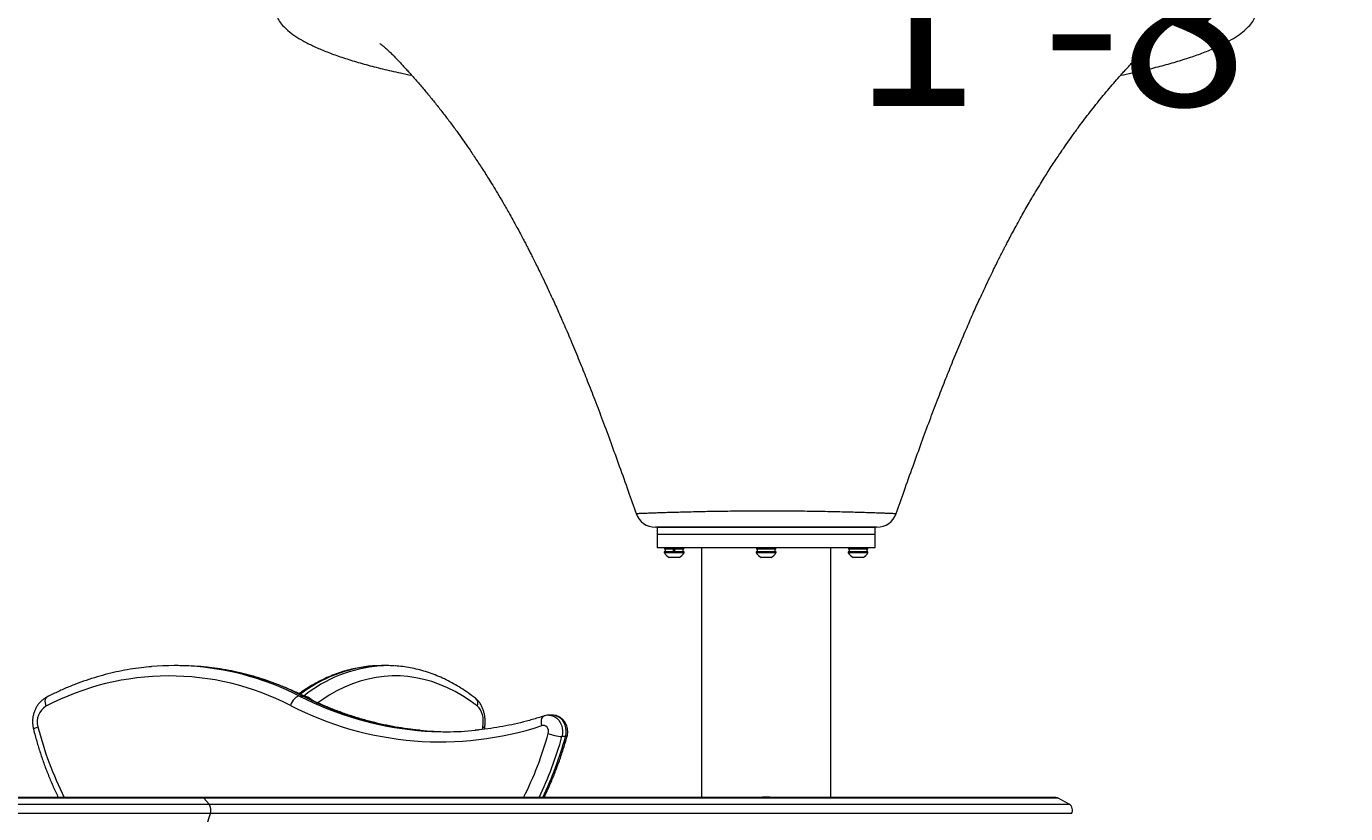
# Model space of a CAD drawing. Units: inches. Extents: x -5826 to 9393, y -111 to 179.
# Drawn here: x 92 to 116, y -29 to -14 of the extents above; entities that cross this region are included whole.
import ezdxf

# ---------------------------------------------------------------- set-up
doc = ezdxf.new("R2010")
doc.units = ezdxf.units.IN
doc.header["$MEASUREMENT"] = 0
doc.header["$PDMODE"] = 34
doc.header["$PDSIZE"] = -1
doc.linetypes.add('SLD-Solid', pattern=[0])
doc.layers.add('ENG PROJECT CONST', color=141, linetype='Continuous')
doc.layers.add('FR PROJECT CONST', color=161, linetype='Continuous')
doc.layers.add('ES PROJECT CONST', color=201, linetype='Continuous', plot=False)
doc.styles.add('Vortex annotative', font='arial.ttf')
doc.dimstyles.new('Vortex PROJECT', dxfattribs={"dimtxt": 0.046875, "dimasz": 0.0625, "dimexe": 0, "dimexo": 0, "dimgap": 0.03125, "dimtad": 0, "dimtih": 1, "dimtoh": 1, "dimdec": 0, "dimzin": 12, "dimdsep": 46, "dimlunit": 4, "dimtxsty": 'Vortex annotative', "dimcen": 0, "dimadec": 0, "dimazin": 0, "dimtfac": 1, "dimtdec": 0, "dimtofl": 0, "dimtmove": 0, "dimatfit": 3, "dimfxl": 1, "dimfrac": 1, "dimtolj": 1, "dimtzin": 12, "dimlwd": 18, "dimarcsym": 0})

# ---------------------------------------------------------------- blocks, each defined once
blk = doc.blocks.new('*D2')
at = {"layer": 'Defpoints', "color": 0, "linetype": 'SLD-Solid', "transparency": 16777216}
for p in [(136.373, 0.323), (139.298, -19.604), (120.367, -24.677)]:
    blk.add_point(p, dxfattribs=at)
at = {"layer": 'ENG PROJECT CONST', "color": 0, "linetype": 'SLD-Solid', "lineweight": -2, "transparency": 16777216}
for p, q in [((136.373, 0.323), (115.189, -5.353)), ((139.298, -19.604), (120.367, -24.677))]:
    blk.add_line(p, q, dxfattribs=at)
at = {"layer": 'ENG PROJECT CONST', "color": 0, "linetype": 'SLD-Solid', "lineweight": 18, "transparency": 16777216}
for p, q in [((116.241, -9.277), (116.626, -10.715)), ((119.316, -20.752), (118.761, -18.682))]:
    blk.add_line(p, q, dxfattribs=at)
at = {"layer": 'ENG PROJECT CONST', "color": 0, "linetype": 'SLD-Solid', "transparency": 16777216}
for points in [[(116.895, -9.102), (115.587, -9.452), (115.189, -5.353)], [(119.97, -20.577), (118.661, -20.928), (120.367, -24.677)]]:
    blk.add_solid(points, dxfattribs=at)
at = {"layer": 'ENG PROJECT CONST', "color": 0, "linetype": 'SLD-Solid', "lineweight": 15, "transparency": 16777216, "insert": (106.847, -12.746), "char_height": 3.04688, "attachment_point": 1, "style": 'Vortex annotative'}
blk.add_mtext('\\A1;1\'-8" [51cm]', dxfattribs=at)
blk = doc.blocks.new('*D5')
at = {"layer": 'Defpoints', "color": 0, "linetype": 'SLD-Solid', "transparency": 16777216}
for p in [(136.373, 0.323), (139.298, -19.604), (120.367, -24.677)]:
    blk.add_point(p, dxfattribs=at)
at = {"layer": 'FR PROJECT CONST', "color": 0, "linetype": 'SLD-Solid', "lineweight": -2, "transparency": 16777216}
for p, q in [((136.373, 0.323), (115.189, -5.353)), ((139.298, -19.604), (120.367, -24.677))]:
    blk.add_line(p, q, dxfattribs=at)
at = {"layer": 'FR PROJECT CONST', "color": 0, "linetype": 'SLD-Solid', "lineweight": 18, "transparency": 16777216}
for p, q in [((116.241, -9.277), (116.626, -10.715)), ((119.316, -20.752), (118.761, -18.682))]:
    blk.add_line(p, q, dxfattribs=at)
at = {"layer": 'FR PROJECT CONST', "color": 0, "linetype": 'SLD-Solid', "transparency": 16777216}
for points in [[(116.895, -9.102), (115.587, -9.452), (115.189, -5.353)], [(119.97, -20.577), (118.661, -20.928), (120.367, -24.677)]]:
    blk.add_solid(points, dxfattribs=at)
at = {"layer": 'FR PROJECT CONST', "color": 0, "linetype": 'SLD-Solid', "lineweight": 15, "transparency": 16777216, "insert": (106.847, -12.746), "char_height": 3.04688, "attachment_point": 1, "style": 'Vortex annotative'}
blk.add_mtext('\\A1;1\'-8" [51cm]', dxfattribs=at)
blk = doc.blocks.new('*D26')
at = {"layer": 'Defpoints', "color": 0, "linetype": 'SLD-Solid', "transparency": 16777216}
for p in [(86.1, 28.46), (110.806, 21.843), (135.489, 3.58), (136.725, -1.006), (70.479, -12.64)]:
    blk.add_point(p, dxfattribs=at)
at = {"layer": 'FR PROJECT CONST', "color": 0, "linetype": 'SLD-Solid', "lineweight": -2, "transparency": 16777216}
for p, q in [((86.1, 28.46), (66.406, 33.736)), ((136.725, -1.006), (149.806, -49.532))]:
    blk.add_line(p, q, dxfattribs=at)
at = {"layer": 'FR PROJECT CONST', "color": 0, "linetype": 'SLD-Solid', "lineweight": 18, "transparency": 16777216}
for start, end in [(168.42784, 220.91447), (229.50014, 281.6634)]:
    blk.add_arc((132.104, 16.138), 68.014, start, end, dxfattribs=at)
at = {"layer": 'FR PROJECT CONST', "color": 0, "linetype": 'SLD-Solid', "transparency": 16777216}
for points in [[(64.814, 29.937), (66.132, 29.626), (66.406, 33.736)], [(145.697, -49.813), (146.01, -51.13), (149.806, -49.532)]]:
    blk.add_solid(points, dxfattribs=at)
at = {"layer": 'FR PROJECT CONST', "color": 0, "linetype": 'SLD-Solid', "lineweight": 15, "transparency": 16777216, "insert": (84.049, -31.993), "char_height": 3.0469, "attachment_point": 5, "style": 'Vortex annotative'}
blk.add_mtext('\\A1;120°', dxfattribs=at)
blk = doc.blocks.new('*D33')
at = {"layer": 'Defpoints', "color": 0, "linetype": 'SLD-Solid', "transparency": 16777216}
for p in [(86.1, 28.46), (110.806, 21.843), (135.489, 3.58), (136.725, -1.006), (70.479, -12.64)]:
    blk.add_point(p, dxfattribs=at)
at = {"layer": 'ENG PROJECT CONST', "color": 0, "linetype": 'SLD-Solid', "lineweight": -2, "transparency": 16777216}
for p, q in [((86.1, 28.46), (66.406, 33.736)), ((136.725, -1.006), (149.806, -49.532))]:
    blk.add_line(p, q, dxfattribs=at)
at = {"layer": 'ENG PROJECT CONST', "color": 0, "linetype": 'SLD-Solid', "lineweight": 18, "transparency": 16777216}
for start, end in [(168.42784, 220.91447), (229.50014, 281.6634)]:
    blk.add_arc((132.104, 16.138), 68.014, start, end, dxfattribs=at)
at = {"layer": 'ENG PROJECT CONST', "color": 0, "linetype": 'SLD-Solid', "transparency": 16777216}
for points in [[(64.814, 29.937), (66.132, 29.626), (66.406, 33.736)], [(145.697, -49.813), (146.01, -51.13), (149.806, -49.532)]]:
    blk.add_solid(points, dxfattribs=at)
at = {"layer": 'ENG PROJECT CONST', "color": 0, "linetype": 'SLD-Solid', "lineweight": 15, "transparency": 16777216, "insert": (84.049, -31.993), "char_height": 3.0469, "attachment_point": 5, "style": 'Vortex annotative'}
blk.add_mtext('\\A1;120°', dxfattribs=at)
blk = doc.blocks.new('*D48')
at = {"layer": 'Defpoints', "color": 0, "linetype": 'SLD-Solid', "transparency": 16777216}
for p in [(136.373, 0.323), (139.298, -19.604), (120.367, -24.677)]:
    blk.add_point(p, dxfattribs=at)
at = {"layer": 'ES PROJECT CONST', "color": 0, "linetype": 'SLD-Solid', "lineweight": -2, "transparency": 16777216}
for p, q in [((136.373, 0.323), (115.189, -5.353)), ((139.298, -19.604), (120.367, -24.677))]:
    blk.add_line(p, q, dxfattribs=at)
at = {"layer": 'ES PROJECT CONST', "color": 0, "linetype": 'SLD-Solid', "lineweight": 18, "transparency": 16777216}
for p, q in [((116.241, -9.277), (116.626, -10.715)), ((119.316, -20.752), (118.761, -18.682))]:
    blk.add_line(p, q, dxfattribs=at)
at = {"layer": 'ES PROJECT CONST', "color": 0, "linetype": 'SLD-Solid', "transparency": 16777216}
for points in [[(116.895, -9.102), (115.587, -9.452), (115.189, -5.353)], [(119.97, -20.577), (118.661, -20.928), (120.367, -24.677)]]:
    blk.add_solid(points, dxfattribs=at)
at = {"layer": 'ES PROJECT CONST', "color": 0, "linetype": 'SLD-Solid', "lineweight": 15, "transparency": 16777216, "insert": (106.847, -12.746), "char_height": 3.04688, "attachment_point": 1, "style": 'Vortex annotative'}
blk.add_mtext('\\A1;1\'-8" [51cm]', dxfattribs=at)
blk = doc.blocks.new('*D59')
at = {"layer": 'Defpoints', "color": 0, "linetype": 'SLD-Solid', "transparency": 16777216}
for p in [(86.1, 28.46), (110.806, 21.843), (135.489, 3.58), (136.725, -1.006), (70.479, -12.64)]:
    blk.add_point(p, dxfattribs=at)
at = {"layer": 'ES PROJECT CONST', "color": 0, "linetype": 'SLD-Solid', "lineweight": -2, "transparency": 16777216}
for p, q in [((86.1, 28.46), (66.406, 33.736)), ((136.725, -1.006), (149.806, -49.532))]:
    blk.add_line(p, q, dxfattribs=at)
at = {"layer": 'ES PROJECT CONST', "color": 0, "linetype": 'SLD-Solid', "lineweight": 18, "transparency": 16777216}
for start, end in [(168.42784, 220.91447), (229.50014, 281.6634)]:
    blk.add_arc((132.104, 16.138), 68.014, start, end, dxfattribs=at)
at = {"layer": 'ES PROJECT CONST', "color": 0, "linetype": 'SLD-Solid', "transparency": 16777216}
for points in [[(64.814, 29.937), (66.132, 29.626), (66.406, 33.736)], [(145.697, -49.813), (146.01, -51.13), (149.806, -49.532)]]:
    blk.add_solid(points, dxfattribs=at)
at = {"layer": 'ES PROJECT CONST', "color": 0, "linetype": 'SLD-Solid', "lineweight": 15, "transparency": 16777216, "insert": (84.049, -31.993), "char_height": 3.0469, "attachment_point": 5, "style": 'Vortex annotative'}
blk.add_mtext('\\A1;120°', dxfattribs=at)

msp = doc.modelspace()

# ---------------------------------------------------------------- linework, layer by layer
at = {"color": 7, "linetype": 'Continuous', "lineweight": 18}
for p, q in [((102.86, -23.269), (102.86, -23.269)), ((107.631, -23.269), (107.631, -23.269)), ((103.245, -23.521), (103.245, -23.646)), ((103.245, -23.521), (107.245, -23.521)), ((103.245, -23.646), (103.245, -23.896)), ((103.245, -23.646), (107.245, -23.646)), ((107.245, -23.646), (107.245, -23.521)), ((107.245, -23.896), (107.245, -23.646)), ((103.245, -23.896), (107.245, -23.896)), ((103.381, -23.896), (103.381, -23.926)), ((103.558, -23.926), (103.381, -23.926)), ((103.391, -23.926), (103.391, -23.973)), ((103.545, -23.973), (103.545, -23.926)), ((103.55, -23.926), (103.55, -23.973)), ((103.735, -23.926), (103.558, -23.926)), ((103.566, -23.926), (103.566, -23.973)), ((103.571, -23.973), (103.571, -23.926)), ((103.725, -23.973), (103.725, -23.926)), ((103.735, -23.926), (103.735, -23.896)), ((104.058, -23.896), (104.058, -28.478)), ((105.068, -23.896), (105.068, -23.926)), ((105.422, -23.926), (105.068, -23.926)), ((105.078, -23.926), (105.078, -23.973)), ((105.412, -23.973), (105.412, -23.926)), ((105.422, -23.926), (105.422, -23.896)), ((106.433, -28.478), (106.433, -23.896)), ((106.756, -23.896), (106.756, -23.926)), ((107.11, -23.926), (106.756, -23.926)), ((106.766, -23.926), (106.766, -23.973)), ((107.1, -23.973), (107.1, -23.926)), ((107.11, -23.926), (107.11, -23.896)), ((103.377, -23.973), (103.377, -23.993)), ((103.558, -23.973), (103.377, -23.973)), ((103.558, -23.993), (103.377, -23.993)), ((103.558, -24.074), (103.467, -24.074)), ((103.738, -23.973), (103.558, -23.973)), ((103.738, -23.993), (103.558, -23.993)), ((103.648, -24.074), (103.558, -24.074)), ((103.738, -23.993), (103.738, -23.973)), ((105.065, -23.973), (105.065, -23.993)), ((105.426, -23.973), (105.065, -23.973)), ((105.426, -23.993), (105.065, -23.993)), ((105.335, -24.074), (105.155, -24.074)), ((105.426, -23.993), (105.426, -23.973)), ((106.752, -23.973), (106.752, -23.993)), ((107.113, -23.973), (106.752, -23.973)), ((107.113, -23.993), (106.752, -23.993)), ((107.023, -24.074), (106.842, -24.074)), ((107.113, -23.993), (107.113, -23.973)), ((94.456, -26.06), (94.39, -26.06)), ((98.289, -26.06), (98.185, -26.06)), ((96.681, -26.618), (96.747, -26.618)), ((101.322, -26.968), (101.256, -26.968)), ((100.076, -27.227), (100.079, -27.213)), ((101.564, -27.361), (101.497, -27.361)), ((94.895, -28.478), (86.946, -28.478)), ((110.545, -28.478), (94.895, -28.478)), ((95.024, -28.602), (94.925, -28.493)), ((110.802, -28.602), (110.605, -28.493))]:
    msp.add_line(p, q, dxfattribs=at)
at = {"color": 8, "linetype": 'Continuous', "lineweight": 18}
for p, q in [((100.04, -27.232), (100.049, -27.182)), ((94.925, -28.493), (86.885, -28.493)), ((110.605, -28.493), (94.925, -28.493)), ((95.048, -28.774), (86.641, -28.774)), ((86.688, -28.602), (95.024, -28.602)), ((95.024, -28.602), (110.802, -28.602)), ((110.85, -28.774), (95.048, -28.774))]:
    msp.add_line(p, q, dxfattribs=at)
at = {"color": 7, "linetype": 'Continuous', "lineweight": 18, "flags": 128}
for points in [[(94.866, -26.077), (94.655, -26.064), (94.456, -26.06)], [(98.185, -26.06), (98.053, -26.064), (98.052, -26.064)], [(96.681, -26.618), (96.66, -26.621), (96.638, -26.631), (96.615, -26.647), (96.592, -26.668), (96.57, -26.694), (96.55, -26.724), (96.533, -26.756), (96.518, -26.79)], [(100.049, -27.182), (100.055, -27.126), (100.056, -27.07), (100.051, -27.014), (100.04, -26.961), (100.024, -26.912), (100.003, -26.869), (99.978, -26.833), (99.95, -26.805)], [(101.247, -27.303), (101.251, -27.273), (101.249, -27.243), (101.24, -27.215), (101.225, -27.191), (101.205, -27.172), (101.181, -27.16), (101.156, -27.156), (101.13, -27.16)], [(105.245, -28.47), (105.176, -28.475), (105.161, -28.478)], [(105.33, -28.478), (105.315, -28.475), (105.245, -28.47)], [(93.155, -31.746), (93.279, -31.668), (93.401, -31.58), (93.521, -31.483), (93.639, -31.376), (93.755, -31.259), (93.869, -31.134), (93.98, -30.999), (94.088, -30.856), (94.193, -30.704), (94.295, -30.543), (94.394, -30.375), (94.489, -30.199), (94.581, -30.016), (94.669, -29.825), (94.753, -29.627), (94.833, -29.423), (94.909, -29.212), (94.98, -28.996), (95.048, -28.774)]]:
    msp.add_lwpolyline(points, dxfattribs=at)
at = {"color": 8, "linetype": 'Continuous', "lineweight": 18, "flags": 128}
for points in [[(99.95, -26.805), (99.815, -26.706), (99.677, -26.616), (99.538, -26.536), (99.397, -26.465), (99.254, -26.404), (99.111, -26.353), (98.966, -26.312), (98.82, -26.281), (98.674, -26.26), (98.528, -26.249), (98.381, -26.249), (98.235, -26.258), (98.088, -26.277), (97.943, -26.307), (97.798, -26.346), (97.654, -26.396), (97.511, -26.455), (97.37, -26.525), (97.23, -26.604), (97.092, -26.692), (97.022, -26.741)], [(96.747, -26.618), (96.766, -26.621), (96.77, -26.623)], [(92.045, -26.639), (92.034, -26.647), (92.023, -26.663), (92.015, -26.684), (92.013, -26.71), (92.014, -26.74), (92.021, -26.772), (92.031, -26.805)], [(101.13, -27.16), (101.124, -27.125), (101.122, -27.091), (101.124, -27.06), (101.13, -27.032), (101.139, -27.01), (101.153, -26.993), (101.169, -26.983), (101.172, -26.982)], [(101.258, -26.968), (101.278, -26.97), (101.323, -26.979), (101.366, -26.998), (101.405, -27.026), (101.439, -27.061), (101.468, -27.103), (101.489, -27.15), (101.503, -27.202), (101.509, -27.255), (101.507, -27.309), (101.497, -27.361)], [(101.564, -27.361), (101.574, -27.309), (101.576, -27.255), (101.57, -27.202), (101.556, -27.15), (101.534, -27.103), (101.506, -27.061), (101.471, -27.026), (101.432, -26.998), (101.389, -26.979), (101.345, -26.97), (101.322, -26.968)], [(91.802, -27.228), (91.802, -27.227), (91.806, -27.22), (91.816, -27.212), (91.833, -27.202), (91.856, -27.192), (91.884, -27.182)], [(100.079, -27.213), (100.079, -27.212), (100.076, -27.202), (100.065, -27.192), (100.049, -27.182)], [(101.594, -27.353), (101.59, -27.357), (101.58, -27.36), (101.564, -27.361)], [(105.222, -28.478), (105.245, -28.477), (105.269, -28.478)]]:
    msp.add_lwpolyline(points, dxfattribs=at)
at = {"color": 7, "linetype": 'Continuous', "lineweight": 18}
for centre, radius, start, end in [((103.212, -23.146), 0.375, 199.3378, 270.0043), ((107.279, -23.146), 0.375, 269.9939, 340.6624), ((103.558, -23.882), 0.212, 211.4363, 244.7474), ((103.558, -23.882), 0.212, 295.2526, 328.5637), ((105.245, -23.882), 0.212, 211.4363, 244.7474), ((105.245, -23.882), 0.212, 295.2526, 328.5637), ((106.933, -23.882), 0.212, 211.4363, 244.7474), ((106.933, -23.882), 0.212, 295.2526, 328.5637), ((94.39, -30.972), 4.912, 85.2175, 94.9025), ((98.289, -28.267), 2.207, 86.5264, 93.4936), ((94.29, -31.113), 4.864, 62.7287, 117.6677), ((92.202, -27.089), 0.331, 121.0369, 196.1832), ((99.266, -21.47), 5.988, 242.6836, 288.1394), ((99.369, -21.509), 5.763, 264.8069, 275.4182), ((99.436, -21.507), 5.765, 264.6165, 269.6677), ((101.564, -26.501), 0.862, 248.4129, 265.578), ((110.545, -28.603), 0.125, 61.079, 90), ((94.857, -28.713), 0.2, 342.2131, 33.5916), ((110.742, -28.711), 0.125, 329.951, 61.079)]:
    msp.add_arc(centre, radius, start, end, dxfattribs=at)
at = {"color": 8, "linetype": 'Continuous', "lineweight": 18}
for centre, radius, start, end in [((94.365, -31.137), 5.078, 62.8613, 85.0895), ((94.431, -31.137), 5.078, 62.8611, 85.0888), ((98.256, -28.609), 2.553, 94.5815, 127.589), ((98.363, -28.623), 2.567, 94.6634, 128.6387), ((99.401, -21.31), 5.964, 242.8704, 264.6788), ((99.468, -21.308), 5.966, 242.8716, 264.4908), ((96.75, -26.816), 0.199, 42.3503, 86.9996), ((99.819, -26.761), 0.139, 341.5312, 48.6428), ((98.036, -25.627), 6.345, 194.1797, 206.6915), ((95.134, -25.631), 6.337, 333.3093, 344.7008), ((95.164, -25.627), 6.567, 334.2702, 344.6853), ((95.221, -25.623), 6.577, 334.2781, 344.6774), ((94.893, -28.518), 0.0407, 38.0376, 87.4036)]:
    msp.add_arc(centre, radius, start, end, dxfattribs=at)
at = {"color": 7, "linetype": 'Continuous', "lineweight": 18}
for points, knots in [([(111.749, -15.232), (111.818, -15.218), (112.006, -15.18), (112.285, -15.115), (112.59, -15.036), (112.87, -14.954), (113.127, -14.87), (113.359, -14.783), (113.565, -14.693), (113.745, -14.601), (113.898, -14.507), (114.024, -14.412), (114.123, -14.316), (114.193, -14.218), (114.236, -14.121), (114.25, -14.022), (114.236, -13.924), (114.193, -13.826), (114.123, -13.729), (114.024, -13.632), (113.898, -13.537), (113.745, -13.444), (113.565, -13.352), (113.359, -13.262), (113.127, -13.175), (112.87, -13.09), (112.59, -13.008), (112.286, -12.93), (111.96, -12.855), (111.628, -12.786), (111.292, -12.724), (110.958, -12.668), (110.609, -12.615), (110.248, -12.565), (109.875, -12.519), (109.49, -12.477), (109.095, -12.438), (108.691, -12.404), (108.279, -12.373), (107.859, -12.346), (107.433, -12.323), (107.002, -12.304), (106.567, -12.289), (106.128, -12.279), (105.687, -12.272), (105.245, -12.27), (104.803, -12.272), (104.363, -12.279), (103.924, -12.289), (103.488, -12.304), (103.057, -12.323), (102.631, -12.346), (102.211, -12.373), (101.799, -12.404), (101.395, -12.438), (101, -12.477), (100.616, -12.519), (100.242, -12.565), (99.881, -12.615), (99.533, -12.668), (99.198, -12.724), (98.863, -12.786), (98.53, -12.855), (98.204, -12.93), (97.901, -13.008), (97.62, -13.09), (97.364, -13.175), (97.132, -13.262), (96.926, -13.352), (96.746, -13.444), (96.592, -13.537), (96.466, -13.632), (96.368, -13.729), (96.297, -13.826), (96.255, -13.924), (96.241, -14.022), (96.255, -14.121), (96.297, -14.218), (96.368, -14.316), (96.466, -14.412), (96.592, -14.507), (96.746, -14.601), (96.926, -14.693), (97.132, -14.783), (97.364, -14.87), (97.62, -14.954), (97.901, -15.036), (98.205, -15.115), (98.485, -15.18), (98.672, -15.218), (98.742, -15.232)], [0, 0, 0, 0, 0.007148, 0.01915, 0.031203, 0.043304, 0.055451, 0.067641, 0.07987, 0.092136, 0.104432, 0.116756, 0.129101, 0.141462, 0.153835, 0.166213, 0.178592, 0.190965, 0.203326, 0.215671, 0.227995, 0.240291, 0.252557, 0.264786, 0.276976, 0.289123, 0.301224, 0.313277, 0.325279, 0.33723, 0.347645, 0.358021, 0.368357, 0.378654, 0.388915, 0.39914, 0.409331, 0.41949, 0.429621, 0.439725, 0.449807, 0.45987, 0.469916, 0.479951, 0.489978, 0.5, 0.510023, 0.520049, 0.530084, 0.540131, 0.550193, 0.560275, 0.57038, 0.58051, 0.59067, 0.600861, 0.611086, 0.621346, 0.631644, 0.64198, 0.652355, 0.66277, 0.674721, 0.686724, 0.698776, 0.710877, 0.723024, 0.735214, 0.747444, 0.759709, 0.772006, 0.784329, 0.796674, 0.809036, 0.821408, 0.833787, 0.846165, 0.858538, 0.8709, 0.883245, 0.895568, 0.907865, 0.92013, 0.93236, 0.944549, 0.956696, 0.968797, 0.98085, 0.992852, 1, 1, 1, 1]), ([(98.155, -14.648), (98.155, -14.648), (98.154, -14.648), (98.158, -14.651), (98.173, -14.66), (98.199, -14.68), (98.237, -14.711), (98.286, -14.753), (98.341, -14.804), (98.402, -14.865), (98.467, -14.933), (98.532, -15.002), (98.59, -15.065), (98.644, -15.124), (98.702, -15.187), (98.788, -15.283), (98.902, -15.414), (99.038, -15.575), (99.176, -15.744), (99.31, -15.915), (99.441, -16.086), (99.563, -16.251), (99.669, -16.399), (99.756, -16.523), (99.827, -16.627), (99.891, -16.722), (99.954, -16.818), (100.02, -16.919), (100.086, -17.022), (100.156, -17.132), (100.232, -17.256), (100.32, -17.401), (100.418, -17.567), (100.512, -17.731), (100.598, -17.885), (100.67, -18.015), (100.733, -18.132), (100.785, -18.229), (100.824, -18.305), (100.858, -18.37), (100.891, -18.434), (100.929, -18.509), (100.973, -18.595), (101.023, -18.695), (101.08, -18.811), (101.149, -18.954), (101.233, -19.131), (101.332, -19.344), (101.443, -19.589), (101.565, -19.867), (101.697, -20.178), (101.832, -20.505), (101.968, -20.844), (102.105, -21.194), (102.248, -21.571), (102.398, -21.976), (102.555, -22.409), (102.709, -22.843), (102.81, -23.134), (102.858, -23.27)], [0, 0, 0, 0, 0.000805, 0.014663, 0.028665, 0.042889, 0.057227, 0.070828, 0.082557, 0.092912, 0.102262, 0.112436, 0.120944, 0.127593, 0.13569, 0.14569, 0.16473, 0.185664, 0.206496, 0.227237, 0.247896, 0.268047, 0.285726, 0.299557, 0.311118, 0.321441, 0.332274, 0.343649, 0.355567, 0.367021, 0.380715, 0.396658, 0.414859, 0.435332, 0.449975, 0.46472, 0.477328, 0.487678, 0.495765, 0.501581, 0.508355, 0.516079, 0.525172, 0.53564, 0.547559, 0.561676, 0.580644, 0.602752, 0.628035, 0.656535, 0.688302, 0.723396, 0.756175, 0.791494, 0.829407, 0.869969, 0.913243, 0.959294, 1, 1, 1, 1]), ([(107.633, -23.27), (107.68, -23.134), (107.781, -22.843), (107.936, -22.409), (108.093, -21.976), (108.242, -21.571), (108.386, -21.194), (108.522, -20.844), (108.658, -20.505), (108.793, -20.178), (108.926, -19.867), (109.047, -19.589), (109.158, -19.344), (109.257, -19.131), (109.343, -18.952), (109.415, -18.803), (109.475, -18.681), (109.527, -18.577), (109.568, -18.496), (109.598, -18.437), (109.622, -18.39), (109.653, -18.331), (109.695, -18.249), (109.75, -18.146), (109.816, -18.025), (109.887, -17.895), (109.961, -17.762), (110.033, -17.635), (110.101, -17.518), (110.175, -17.393), (110.253, -17.264), (110.332, -17.136), (110.405, -17.02), (110.476, -16.909), (110.548, -16.8), (110.617, -16.696), (110.689, -16.589), (110.772, -16.47), (110.871, -16.329), (110.978, -16.183), (111.086, -16.038), (111.19, -15.903), (111.295, -15.769), (111.403, -15.635), (111.512, -15.504), (111.619, -15.378), (111.712, -15.272), (111.787, -15.19), (111.842, -15.128), (111.894, -15.072), (111.949, -15.013), (112.016, -14.942), (112.085, -14.869), (112.15, -14.804), (112.205, -14.753), (112.253, -14.711), (112.291, -14.68), (112.318, -14.66), (112.334, -14.649), (112.335, -14.649), (112.335, -14.649)], [0, 0, 0, 0, 0.040711, 0.086761, 0.130035, 0.170597, 0.20851, 0.243829, 0.276608, 0.311702, 0.343469, 0.371969, 0.397252, 0.41936, 0.438328, 0.453332, 0.465892, 0.476829, 0.486196, 0.491283, 0.495753, 0.501175, 0.50985, 0.521788, 0.53422, 0.548846, 0.563566, 0.577304, 0.590066, 0.601856, 0.618427, 0.632617, 0.644436, 0.65741, 0.669739, 0.681423, 0.692826, 0.706452, 0.722779, 0.741812, 0.758002, 0.774245, 0.790539, 0.806888, 0.823298, 0.839722, 0.854314, 0.86395, 0.871832, 0.878208, 0.886037, 0.895759, 0.907087, 0.917442, 0.929171, 0.942772, 0.95711, 0.971333, 0.987003, 1, 1, 1, 1]), ([(107.276, -23.521), (107.275, -23.521), (107.273, -23.521), (107.241, -23.521), (107.183, -23.521), (107.099, -23.521), (106.992, -23.521), (106.862, -23.521), (106.71, -23.521), (106.538, -23.521), (106.35, -23.521), (106.146, -23.521), (105.931, -23.521), (105.707, -23.521), (105.478, -23.521), (105.25, -23.521), (105.028, -23.521), (104.81, -23.521), (104.594, -23.521), (104.382, -23.521), (104.182, -23.521), (103.997, -23.521), (103.827, -23.521), (103.674, -23.521), (103.541, -23.521), (103.429, -23.521), (103.339, -23.521), (103.271, -23.521), (103.229, -23.521), (103.21, -23.521), (103.214, -23.521), (103.215, -23.521)], [0, 0, 0, 0, 0.027204, 0.062241, 0.097812, 0.133502, 0.169075, 0.205372, 0.241791, 0.278091, 0.314832, 0.351696, 0.38844, 0.425162, 0.462, 0.498723, 0.533125, 0.567528, 0.603345, 0.639271, 0.675086, 0.710293, 0.745608, 0.780812, 0.815625, 0.850545, 0.885356, 0.919896, 0.954544, 0.989082, 1, 1, 1, 1]), ([(93.966, -26.079), (93.903, -26.085), (93.772, -26.097), (93.574, -26.126), (93.371, -26.164), (93.169, -26.211), (92.969, -26.265), (92.77, -26.328), (92.574, -26.4), (92.379, -26.479), (92.203, -26.559), (92.092, -26.615), (92.045, -26.639)], [0, 0, 0, 0, 0.094294, 0.197682, 0.30108, 0.404493, 0.507923, 0.611375, 0.714849, 0.818351, 0.92188, 1, 1, 1, 1]), ([(96.77, -26.623), (96.736, -26.606), (96.639, -26.557), (96.477, -26.483), (96.282, -26.404), (96.086, -26.332), (95.887, -26.268), (95.687, -26.213), (95.485, -26.166), (95.282, -26.128), (95.077, -26.098), (94.94, -26.082), (94.871, -26.078), (94.87, -26.077)], [0, 0, 0, 0, 0.05609, 0.16096, 0.26581, 0.370628, 0.475416, 0.580175, 0.684907, 0.789617, 0.894304, 0.998975, 1, 1, 1, 1]), ([(98.045, -26.065), (98.013, -26.067), (97.934, -26.072), (97.808, -26.09), (97.669, -26.117), (97.53, -26.152), (97.392, -26.196), (97.255, -26.249), (97.119, -26.31), (96.985, -26.379), (96.852, -26.456), (96.748, -26.522), (96.69, -26.565), (96.675, -26.576)], [0, 0, 0, 0, 0.0677917, 0.1666734, 0.2656435, 0.3647612, 0.4640728, 0.5636184, 0.6634223, 0.7634989, 0.8638503, 0.9644675, 1, 1, 1, 1]), ([(99.91, -26.657), (99.887, -26.64), (99.822, -26.589), (99.711, -26.513), (99.578, -26.429), (99.444, -26.354), (99.308, -26.287), (99.171, -26.229), (99.032, -26.179), (98.893, -26.138), (98.754, -26.106), (98.613, -26.082), (98.506, -26.069), (98.444, -26.066), (98.43, -26.065)], [0, 0, 0, 0, 0.04976, 0.143013, 0.236117, 0.329001, 0.421646, 0.514035, 0.606162, 0.698033, 0.78966, 0.881073, 0.972308, 1, 1, 1, 1]), ([(98.9, -27.246), (98.84, -27.24), (98.707, -27.227), (98.502, -27.196), (98.284, -27.156), (98.067, -27.107), (97.852, -27.05), (97.638, -26.985), (97.426, -26.911), (97.217, -26.83), (97.013, -26.741), (96.865, -26.671), (96.785, -26.631), (96.77, -26.623)], [0, 0, 0, 0, 0.081592, 0.181745, 0.281888, 0.382018, 0.482132, 0.582228, 0.682303, 0.782357, 0.882387, 0.977094, 1, 1, 1, 1]), ([(92.045, -26.639), (92.033, -26.646), (92.003, -26.662), (91.959, -26.695), (91.915, -26.738), (91.877, -26.787), (91.844, -26.841), (91.818, -26.9), (91.799, -26.962), (91.787, -27.027), (91.784, -27.093), (91.788, -27.157), (91.796, -27.203), (91.801, -27.225), (91.802, -27.228)], [0, 0, 0, 0, 0.062427, 0.152886, 0.24378, 0.335441, 0.427868, 0.520988, 0.614703, 0.708891, 0.803465, 0.898347, 0.98815, 1, 1, 1, 1]), ([(100.079, -27.213), (100.081, -27.201), (100.086, -27.168), (100.09, -27.112), (100.089, -27.047), (100.082, -26.982), (100.069, -26.918), (100.05, -26.856), (100.025, -26.798), (99.994, -26.745), (99.959, -26.701), (99.93, -26.673), (99.914, -26.66), (99.91, -26.657)], [0, 0, 0, 0, 0.057236, 0.159809, 0.262272, 0.365158, 0.468923, 0.574172, 0.681397, 0.790571, 0.886667, 0.978502, 1, 1, 1, 1]), ([(101.172, -26.982), (101.135, -26.994), (101.027, -27.028), (100.847, -27.08), (100.631, -27.133), (100.414, -27.177), (100.195, -27.213), (100.027, -27.236), (99.931, -27.244), (99.908, -27.245)], [0, 0, 0, 0, 0.088966, 0.260546, 0.432155, 0.603802, 0.775479, 0.947185, 1, 1, 1, 1]), ([(101.259, -26.969), (101.256, -26.969), (101.238, -26.967), (101.208, -26.972), (101.182, -26.979), (101.172, -26.982)], [0, 0, 0, 0, 0.083759, 0.625392, 1, 1, 1, 1]), ([(101.594, -27.353), (101.597, -27.34), (101.603, -27.311), (101.606, -27.264), (101.601, -27.212), (101.588, -27.162), (101.567, -27.114), (101.537, -27.071), (101.502, -27.034), (101.46, -27.005), (101.414, -26.983), (101.369, -26.971), (101.339, -26.97), (101.325, -26.969)], [0, 0, 0, 0, 0.072005, 0.165632, 0.260184, 0.355589, 0.45155, 0.547663, 0.643381, 0.738172, 0.831648, 0.923638, 1, 1, 1, 1]), ([(91.802, -27.228), (91.812, -27.266), (91.841, -27.377), (91.893, -27.557), (91.963, -27.769), (92.038, -27.977), (92.121, -28.181), (92.195, -28.348), (92.242, -28.445), (92.258, -28.478)], [0, 0, 0, 0, 0.0882567, 0.2542838, 0.420316, 0.586346, 0.7523669, 0.9183787, 1, 1, 1, 1]), ([(101.171, -28.478), (101.196, -28.425), (101.253, -28.307), (101.333, -28.119), (101.414, -27.913), (101.488, -27.704), (101.547, -27.517), (101.58, -27.399), (101.594, -27.353)], [0, 0, 0, 0, 0.146583, 0.330193, 0.513816, 0.697459, 0.881113, 1, 1, 1, 1])]:
    msp.add_open_spline(points, degree=3, knots=knots, dxfattribs=at)
at = {"color": 8, "linetype": 'Continuous', "lineweight": 18}
msp.add_open_spline([(102.86, -23.269), (102.859, -23.269), (102.857, -23.269), (102.871, -23.269), (102.899, -23.267), (102.945, -23.265), (103.007, -23.263), (103.083, -23.26), (103.173, -23.256), (103.279, -23.253), (103.398, -23.249), (103.529, -23.245), (103.673, -23.241), (103.828, -23.237), (103.994, -23.233), (104.168, -23.229), (104.35, -23.226), (104.54, -23.224), (104.753, -23.221), (104.989, -23.22), (105.227, -23.219), (105.447, -23.22), (105.65, -23.221), (105.852, -23.222), (106.049, -23.225), (106.239, -23.228), (106.422, -23.231), (106.598, -23.235), (106.764, -23.239), (106.916, -23.243), (107.056, -23.248), (107.183, -23.252), (107.296, -23.256), (107.392, -23.259), (107.473, -23.262), (107.538, -23.265), (107.587, -23.267), (107.618, -23.268), (107.632, -23.269), (107.631, -23.269), (107.631, -23.269)], degree=3, knots=[0, 0, 0, 0, 0.009689, 0.035329, 0.06097, 0.087327, 0.113684, 0.139519, 0.165354, 0.191917, 0.21848, 0.244586, 0.270692, 0.297536, 0.324381, 0.350892, 0.377404, 0.404668, 0.431932, 0.466092, 0.500636, 0.527781, 0.554926, 0.582867, 0.610807, 0.638004, 0.665201, 0.69322, 0.721238, 0.748142, 0.775046, 0.802767, 0.830487, 0.856872, 0.883257, 0.910421, 0.937585, 0.963594, 0.989604, 1, 1, 1, 1], dxfattribs=at)

# ---------------------------------------------------------------- dimensions: what is measured, and where the dimension line sits
at = {"layer": 'ENG PROJECT CONST', "linetype": 'SLD-Solid', "lineweight": 15}
dim = msp.add_angular_dim_2l(base=(70.479, -12.64), line1=((136.725, -1.006), (135.489, 3.58)), line2=((110.806, 21.843), (86.1, 28.46)), dimstyle='Vortex PROJECT', override={"dimscale": 0, "dimtix": 0, "dimtofl": 0, "dimtmove": 0, "dimatfit": 1}, dxfattribs=at)
dim.commit()
dim.dimension.update_dxf_attribs({"geometry": '*D33', "text_midpoint": (84.049, -31.993)})
dim = msp.add_linear_dim(base=(120.367, -24.677), p1=(136.373, 0.323), p2=(139.298, -19.604), angle=105, dimstyle='Vortex PROJECT', override={"dimscale": 0, "dimtix": 0, "dimtofl": 0, "dimtmove": 0, "dimatfit": 1}, dxfattribs=at)
dim.commit()
dim.dimension.update_dxf_attribs({"geometry": '*D2', "text_midpoint": (117.693, -14.699), "dimtype": 128})
at = {"layer": 'ES PROJECT CONST', "linetype": 'SLD-Solid', "lineweight": 15}
dim = msp.add_angular_dim_2l(base=(70.479, -12.64), line1=((136.725, -1.006), (135.489, 3.58)), line2=((110.806, 21.843), (86.1, 28.46)), dimstyle='Vortex PROJECT', override={"dimscale": 0, "dimtix": 0, "dimtofl": 0, "dimtmove": 0, "dimatfit": 1}, dxfattribs=at)
dim.commit()
dim.dimension.update_dxf_attribs({"geometry": '*D59', "text_midpoint": (84.049, -31.993)})
dim = msp.add_linear_dim(base=(120.367, -24.677), p1=(136.373, 0.323), p2=(139.298, -19.604), angle=105, dimstyle='Vortex PROJECT', override={"dimscale": 0, "dimtix": 0, "dimtofl": 0, "dimtmove": 0, "dimatfit": 1}, dxfattribs=at)
dim.commit()
dim.dimension.update_dxf_attribs({"geometry": '*D48', "text_midpoint": (117.693, -14.699), "dimtype": 128})
at = {"layer": 'FR PROJECT CONST', "linetype": 'SLD-Solid', "lineweight": 15}
dim = msp.add_angular_dim_2l(base=(70.479, -12.64), line1=((136.725, -1.006), (135.489, 3.58)), line2=((110.806, 21.843), (86.1, 28.46)), dimstyle='Vortex PROJECT', override={"dimscale": 0, "dimtix": 0, "dimtofl": 0, "dimtmove": 0, "dimatfit": 1}, dxfattribs=at)
dim.commit()
dim.dimension.update_dxf_attribs({"geometry": '*D26', "text_midpoint": (84.049, -31.993)})
dim = msp.add_linear_dim(base=(120.367, -24.677), p1=(136.373, 0.323), p2=(139.298, -19.604), angle=105, dimstyle='Vortex PROJECT', override={"dimscale": 0, "dimtix": 0, "dimtofl": 0, "dimtmove": 0, "dimatfit": 1}, dxfattribs=at)
dim.commit()
dim.dimension.update_dxf_attribs({"geometry": '*D5', "text_midpoint": (117.693, -14.699), "dimtype": 128})

doc.saveas('drawing.dxf')
